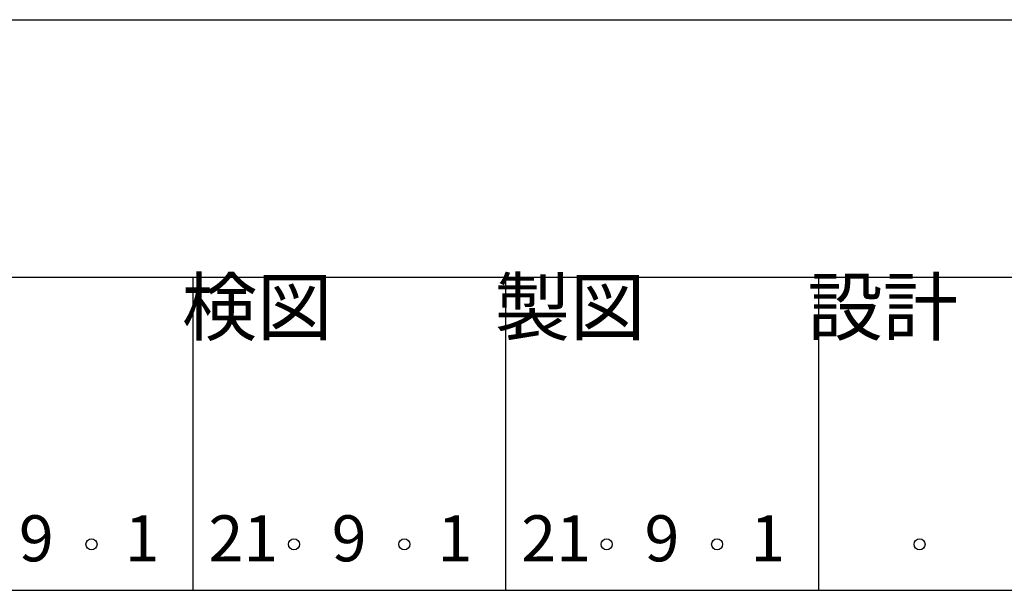
# Model space of a CAD drawing. Units: inches. Extents: x 1678 to 2228, y 328 to 1096.
# Drawn here: x 1954 to 2088, y 366 to 443 of the extents above; entities that cross this region are included whole.
import ezdxf

# ---------------------------------------------------------------- set-up
doc = ezdxf.new("R2010")
doc.units = ezdxf.units.IN
doc.layers.add('1', color=7, linetype='Continuous')
doc.styles.add('CONVERTER_11', font='txt.shx', dxfattribs={"width": 0.9})

# ---------------------------------------------------------------- blocks, each defined once
blk = doc.blocks.new('開示A4', base_point=(676.157, 136.269))
at = {"layer": '1', "color": 7, "linetype": 'Continuous'}
for p, q in [((701.157, 177.269), (876.157, 177.269)), ((876.157, 163.269), (701.157, 163.269)), ((781.157, 146.269), (876.157, 146.269))]:
    blk.add_line(p, q, dxfattribs=at)
at = {"layer": '1', "color": 2, "linetype": 'Continuous'}
for p, q in [((791.157, 163.269), (791.157, 146.269)), ((808.157, 163.269), (808.157, 146.269)), ((825.157, 163.269), (825.157, 146.269))]:
    blk.add_line(p, q, dxfattribs=at)
at = {"layer": '1', "color": 7, "linetype": 'Continuous'}
for centre in [(785.657, 148.769), (796.657, 148.769), (802.657, 148.769), (813.657, 148.769), (819.657, 148.769), (830.657, 148.769)]:
    blk.add_circle(centre, 0.3, dxfattribs=at)
at = {"layer": '1', "color": 2, "char_height": 3, "attachment_point": 5, "style": 'CONVERTER_11'}
for s, insert in [('検図', (794.657, 161.269)), ('製図', (811.657, 161.269)), ('設計', (828.657, 161.269))]:
    blk.add_mtext(s, dxfattribs=dict(at, insert=insert))
at = {"layer": '1', "color": 7, "char_height": 2.5, "attachment_point": 5, "style": 'CONVERTER_11'}
for s, insert in [('9', (782.657, 148.769)), ('21', (793.907, 148.769)), ('9', (799.657, 148.769)), ('21', (810.907, 148.769)), ('9', (816.657, 148.769)), ('1', (788.407, 148.769)), ('1', (805.407, 148.769)), ('1', (822.407, 148.769))]:
    blk.add_mtext(s, dxfattribs=dict(at, insert=insert))
blk = doc.blocks.new('開示A4枠', base_point=(1690.39, 340.67))
at = {"layer": '1', "xscale": 2.5, "yscale": 2.5, "zscale": 2.5}
blk.add_blockref('開示A4', (1690.39, 340.67), dxfattribs=at)

msp = doc.modelspace()

# ---------------------------------------------------------------- block references
msp.add_blockref('開示A4枠', (1690.394, 340.672))

doc.saveas('drawing.dxf')
